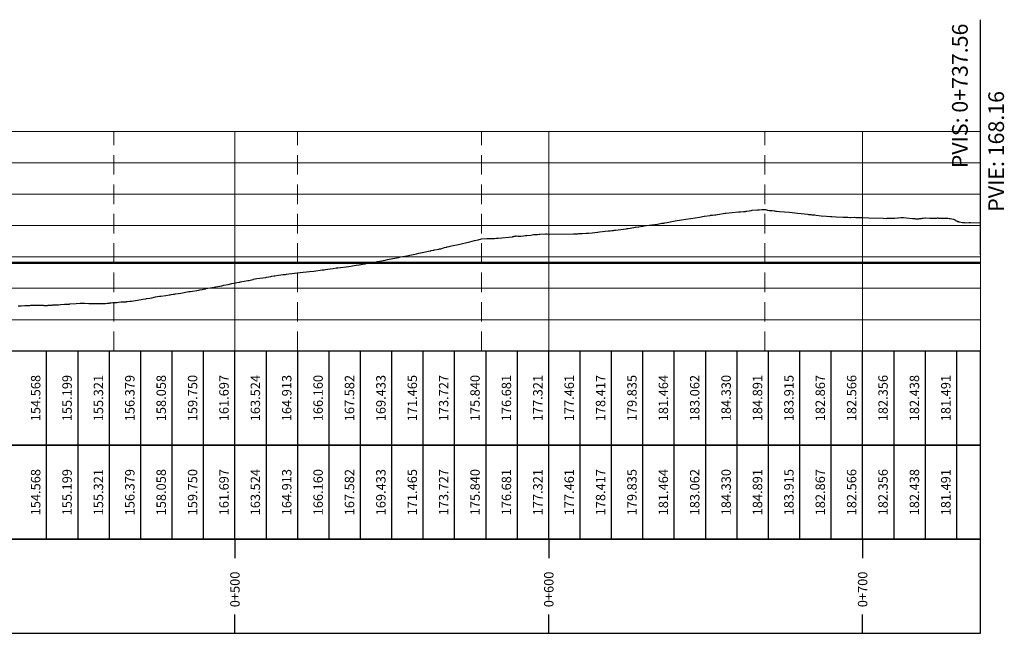
# Model space of a CAD drawing. Units: metres. Extents: x 780786 to 784134, y 8144343 to 8147231.
# Drawn here: x 781693 to 782007, y 8146499 to 8146695 of the extents above; entities that cross this region are included whole.
import ezdxf

# ---------------------------------------------------------------- set-up
doc = ezdxf.new("R2010")
doc.units = ezdxf.units.M
doc.header["$LTSCALE"] = 25
doc.linetypes.add('HIDDEN', pattern=[0.375, 0.25, -0.125])
for name, color, linetype in [('C-ROAD-PROF', 7, 'Continuous'), ('C-ROAD-PROF-BAND', 7, 'Continuous'), ('C-ROAD-PROF-CURVE-HZ', 7, 'Continuous')]:
    doc.layers.add(name, color=color, linetype=linetype)
doc.styles.get("Standard").update_dxf_attribs({"font": 'simplex.shx'})

msp = doc.modelspace()

# ---------------------------------------------------------------- linework, layer by layer
at = {"color": 3, "linetype": 'Continuous', "lineweight": -3}
msp.add_line((781998.9169, 8146620.0801), (781998.9169, 8146695.0801), dxfattribs=at)
at = {"layer": 'C-ROAD-PROF', "color": 9, "linetype": 'Continuous', "lineweight": 5}
for p, q in [((781261.3615, 8146659.4211), (781998.9169, 8146659.4211)), ((781761.3615, 8146589.4211), (781761.3615, 8146659.4211)), ((781861.3615, 8146589.4211), (781861.3615, 8146659.4211)), ((781961.3615, 8146589.4211), (781961.3615, 8146659.4211)), ((781998.9169, 8146589.4211), (781998.9169, 8146659.4211)), ((781261.3615, 8146649.4211), (781998.9169, 8146649.4211)), ((781261.3615, 8146639.4211), (781998.9169, 8146639.4211)), ((781261.3615, 8146629.4211), (781998.9169, 8146629.4211)), ((781261.3615, 8146619.4211), (781998.9169, 8146619.4211)), ((781261.3615, 8146609.4211), (781998.9169, 8146609.4211)), ((781261.3615, 8146599.4211), (781998.9169, 8146599.4211)), ((781261.3615, 8146589.4211), (781998.9169, 8146589.4211))]:
    msp.add_line(p, q, dxfattribs=at)
at = {"layer": 'C-ROAD-PROF', "color": 2, "linetype": 'Continuous', "lineweight": 20}
msp.add_line((781261.3615, 8146659.4211), (781998.9169, 8146659.4211), dxfattribs=at)
at = {"layer": 'C-ROAD-PROF', "color": 7, "linetype": 'Continuous', "lineweight": 20}
msp.add_line((781998.9169, 8146589.4211), (781998.9169, 8146659.4211), dxfattribs=at)
at = {"layer": 'C-ROAD-PROF', "color": 15, "linetype": 'Continuous', "lineweight": 30, "ltscale": 2}
for p, q in [((781925.93, 8146634.2886), (781926.1338, 8146634.3114)), ((781926.1338, 8146634.3114), (781926.2056, 8146634.3191)), ((781926.2056, 8146634.3191), (781927.8499, 8146634.4211)), ((781927.8499, 8146634.4211), (781928.3331, 8146634.448)), ((781928.3331, 8146634.448), (781928.4378, 8146634.4576)), ((781928.4378, 8146634.4576), (781929.1994, 8146634.5259)), ((781929.1994, 8146634.5259), (781929.7572, 8146634.5574)), ((781929.7572, 8146634.5574), (781929.8112, 8146634.5595)), ((781929.8112, 8146634.5595), (781929.9594, 8146634.5598)), ((781929.9594, 8146634.5598), (781930.0083, 8146634.5579)), ((781930.0083, 8146634.5579), (781930.1647, 8146634.5513)), ((781930.1647, 8146634.5513), (781930.3656, 8146634.5206)), ((781930.3656, 8146634.5206), (781930.4412, 8146634.5069)), ((781930.4412, 8146634.5069), (781930.6898, 8146634.4598)), ((781930.6898, 8146634.4598), (781930.8464, 8146634.4211)), ((781930.8464, 8146634.4211), (781931.0306, 8146634.3838)), ((781931.0306, 8146634.3838), (781931.6917, 8146634.2412)), ((781901.6105, 8146630.9211), (781903.6525, 8146631.2345)), ((781903.6525, 8146631.2345), (781905.0528, 8146631.4211)), ((781905.0528, 8146631.4211), (781906.6071, 8146631.6773)), ((781906.6071, 8146631.6773), (781908.0186, 8146631.9211)), ((781908.0186, 8146631.9211), (781909.3467, 8146632.1291)), ((781909.3467, 8146632.1291), (781910.8804, 8146632.406)), ((781910.8804, 8146632.406), (781910.9378, 8146632.4211)), ((781910.9378, 8146632.4211), (781912.732, 8146632.6845)), ((781912.732, 8146632.6845), (781912.7969, 8146632.6925)), ((781912.7969, 8146632.6925), (781912.8572, 8146632.6987)), ((781912.8572, 8146632.6987), (781913.5054, 8146632.7275)), ((781913.5054, 8146632.7275), (781914.307, 8146632.8336)), ((781914.307, 8146632.8336), (781914.5895, 8146632.8383)), ((781914.5895, 8146632.8383), (781914.6049, 8146632.8396)), ((781914.6049, 8146632.8396), (781915.1562, 8146632.9211)), ((781915.1562, 8146632.9211), (781917.6016, 8146633.4026)), ((781917.6016, 8146633.4026), (781917.696, 8146633.4211)), ((781917.696, 8146633.4211), (781917.7192, 8146633.4252)), ((781917.7192, 8146633.4252), (781917.7295, 8146633.4268)), ((781917.7295, 8146633.4268), (781917.7348, 8146633.4275)), ((781917.7348, 8146633.4275), (781917.8082, 8146633.4325)), ((781917.8082, 8146633.4325), (781921.8327, 8146633.7938)), ((781921.8327, 8146633.7938), (781922.4513, 8146633.8597)), ((781922.4513, 8146633.8597), (781923.3955, 8146633.9211)), ((781923.3955, 8146633.9211), (781924.0782, 8146633.9701)), ((781924.0782, 8146633.9701), (781924.2432, 8146633.9913)), ((781924.2432, 8146633.9913), (781924.5127, 8146634.0366)), ((781924.5127, 8146634.0366), (781925.2525, 8146634.1677)), ((781925.2525, 8146634.1677), (781925.737, 8146634.2611)), ((781925.737, 8146634.2611), (781925.93, 8146634.2886)), ((781931.6917, 8146634.2412), (781931.91, 8146634.213)), ((781931.91, 8146634.213), (781932.0989, 8146634.1981)), ((781932.0989, 8146634.1981), (781932.5532, 8146634.1949)), ((781932.5532, 8146634.1949), (781933.1864, 8146634.1015)), ((781933.1864, 8146634.1015), (781933.2488, 8146634.0971)), ((781933.2488, 8146634.0971), (781933.632, 8146634.0435)), ((781933.632, 8146634.0435), (781933.705, 8146634.0383)), ((781933.705, 8146634.0383), (781933.8427, 8146634.0326)), ((781933.8427, 8146634.0326), (781933.9015, 8146634.0284)), ((781933.9015, 8146634.0284), (781933.9467, 8146634.023)), ((781933.9467, 8146634.023), (781934.8736, 8146633.9211)), ((781934.8736, 8146633.9211), (781938.0825, 8146633.6623)), ((781938.0825, 8146633.6623), (781940.5697, 8146633.4211)), ((781940.5697, 8146633.4211), (781941.751, 8146633.2939)), ((781941.751, 8146633.2939), (781942.8313, 8146633.13)), ((781942.8313, 8146633.13), (781943.8544, 8146633.0445)), ((781943.8544, 8146633.0445), (781944.0922, 8146633.0071)), ((781944.0922, 8146633.0071), (781944.908, 8146632.9211)), ((781944.908, 8146632.9211), (781945.1705, 8146632.8847)), ((781945.1705, 8146632.8847), (781945.4103, 8146632.8675)), ((781945.4103, 8146632.8675), (781946.1644, 8146632.8169)), ((781946.1644, 8146632.8169), (781946.5398, 8146632.7825)), ((781946.5398, 8146632.7825), (781948.1539, 8146632.5758)), ((781948.1539, 8146632.5758), (781949.8962, 8146632.4211)), ((781949.8962, 8146632.4211), (781951.1249, 8146632.3053)), ((781951.1249, 8146632.3053), (781951.2735, 8146632.2931)), ((781951.2735, 8146632.2931), (781951.5606, 8146632.2763)), ((781951.5606, 8146632.2763), (781952.982, 8146632.255)), ((781952.982, 8146632.255), (781955.1356, 8146632.1587)), ((781955.1356, 8146632.1587), (781956.1066, 8146632.1083)), ((781956.1066, 8146632.1083), (781956.1799, 8146632.1025)), ((781956.1799, 8146632.1025), (781956.6103, 8146632.0916)), ((781956.6103, 8146632.0916), (781957.2836, 8146631.999)), ((781957.2836, 8146631.999), (781957.4076, 8146631.9926)), ((781957.4076, 8146631.9926), (781957.5125, 8146631.9856)), ((781957.5125, 8146631.9856), (781958.6776, 8146632.0587)), ((781958.6776, 8146632.0587), (781958.7786, 8146632.0609)), ((781958.7786, 8146632.0609), (781959.2305, 8146632.0393)), ((781959.2305, 8146632.0393), (781961.0721, 8146631.996)), ((781961.0721, 8146631.996), (781963.3753, 8146631.9211)), ((781963.3753, 8146631.9211), (781967.9113, 8146631.7775)), ((781967.9113, 8146631.7775), (781968.8118, 8146631.7338)), ((781968.8118, 8146631.7338), (781968.8712, 8146631.7341)), ((781968.8712, 8146631.7341), (781969.1434, 8146631.7521)), ((781969.1434, 8146631.7521), (781970.7711, 8146631.7728)), ((781970.7711, 8146631.7728), (781971.184, 8146631.7654)), ((781971.184, 8146631.7654), (781971.6165, 8146631.7949)), ((781971.6165, 8146631.7949), (781971.6535, 8146631.7954)), ((781971.6535, 8146631.7954), (781972.6265, 8146631.9211)), ((781972.6265, 8146631.9211), (781972.6461, 8146631.923)), ((781972.6461, 8146631.923), (781972.6479, 8146631.923)), ((781972.6479, 8146631.923), (781972.6482, 8146631.923)), ((781972.6482, 8146631.923), (781972.6509, 8146631.9232)), ((781972.6509, 8146631.9232), (781973.5059, 8146631.9739)), ((781973.5059, 8146631.9739), (781973.7161, 8146631.9744)), ((781973.7161, 8146631.9744), (781973.7431, 8146631.9756)), ((781973.7431, 8146631.9756), (781973.9469, 8146631.996)), ((781973.9469, 8146631.996), (781974.1351, 8146632.0096)), ((781974.1351, 8146632.0096), (781974.2858, 8146632.0107)), ((781974.2858, 8146632.0107), (781974.302, 8146632.0113)), ((781974.302, 8146632.0113), (781974.3755, 8146632.0122)), ((781974.3755, 8146632.0122), (781974.3883, 8146632.0113)), ((781974.3883, 8146632.0113), (781975.2862, 8146631.9211)), ((781975.2862, 8146631.9211), (781977.2869, 8146631.6726)), ((781977.2869, 8146631.6726), (781977.3045, 8146631.6703)), ((781977.3045, 8146631.6703), (781978.0205, 8146631.646)), ((781978.0205, 8146631.646), (781978.2206, 8146631.6277)), ((781978.2206, 8146631.6277), (781978.5701, 8146631.5843)), ((781978.5701, 8146631.5843), (781978.646, 8146631.5799)), ((781978.646, 8146631.5799), (781978.6744, 8146631.5804)), ((781978.6744, 8146631.5804), (781978.7032, 8146631.5816)), ((781978.7032, 8146631.5816), (781978.9648, 8146631.5823)), ((781978.9648, 8146631.5823), (781979.123, 8146631.5967)), ((781979.123, 8146631.5967), (781979.2864, 8146631.6185)), ((781979.2864, 8146631.6185), (781979.5185, 8146631.6707)), ((781979.5185, 8146631.6707), (781980.0691, 8146631.65)), ((781980.0691, 8146631.65), (781980.3664, 8146631.781)), ((781980.3664, 8146631.781), (781980.4889, 8146631.8097)), ((781980.4889, 8146631.8097), (781980.7, 8146631.8243)), ((781980.7, 8146631.8243), (781981.2254, 8146631.8601)), ((781981.2254, 8146631.8601), (781981.2597, 8146631.8509)), ((781981.2597, 8146631.8509), (781981.3256, 8146631.8463)), ((781981.3256, 8146631.8463), (781981.3346, 8146631.8478)), ((781981.3346, 8146631.8478), (781981.3937, 8146631.872)), ((781981.3937, 8146631.872), (781982.8074, 8146631.7509)), ((781982.8074, 8146631.7509), (781982.893, 8146631.7672)), ((781982.893, 8146631.7672), (781982.9926, 8146631.7888)), ((781982.9926, 8146631.7888), (781983.0389, 8146631.8)), ((781983.0389, 8146631.8), (781983.0786, 8146631.8079)), ((781983.0786, 8146631.8079), (781983.212, 8146631.788)), ((781983.212, 8146631.788), (781983.6813, 8146631.8224)), ((781983.6813, 8146631.8224), (781984.2215, 8146631.7992)), ((781984.2215, 8146631.7992), (781984.7525, 8146631.8156)), ((781984.7525, 8146631.8156), (781984.8699, 8146631.8303)), ((781984.8699, 8146631.8303), (781985.0196, 8146631.8416)), ((781985.0196, 8146631.8416), (781985.1905, 8146631.8498)), ((781985.1905, 8146631.8498), (781985.3443, 8146631.8512)), ((781985.3443, 8146631.8512), (781985.3532, 8146631.8519)), ((781985.3532, 8146631.8519), (781985.5327, 8146631.8437)), ((781985.5327, 8146631.8437), (781985.6778, 8146631.8343)), ((781985.6778, 8146631.8343), (781986.1537, 8146631.7811)), ((781986.1537, 8146631.7811), (781986.2107, 8146631.7795)), ((781986.2107, 8146631.7795), (781986.2315, 8146631.7806)), ((781986.2315, 8146631.7806), (781986.7616, 8146631.7781)), ((781986.7616, 8146631.7781), (781986.7838, 8146631.7797)), ((781986.7838, 8146631.7797), (781987.0622, 8146631.788)), ((781987.0622, 8146631.788), (781987.1745, 8146631.7892)), ((781987.1745, 8146631.7892), (781987.4169, 8146631.8117)), ((781987.4169, 8146631.8117), (781987.6088, 8146631.8166)), ((781987.6088, 8146631.8166), (781987.6293, 8146631.8147)), ((781987.6293, 8146631.8147), (781987.6506, 8146631.8127)), ((781987.6506, 8146631.8127), (781987.817, 8146631.7896)), ((781987.817, 8146631.7896), (781987.9646, 8146631.7825)), ((781987.9646, 8146631.7825), (781988.5033, 8146631.742)), ((781988.5033, 8146631.742), (781988.9002, 8146631.6861)), ((781988.9002, 8146631.6861), (781989.0326, 8146631.6634)), ((781989.0326, 8146631.6634), (781989.223, 8146631.6429)), ((781989.223, 8146631.6429), (781990.3077, 8146631.4211)), ((781990.3077, 8146631.4211), (781990.9297, 8146631.1287)), ((781882.6403, 8146627.9872), (781886.0163, 8146628.4211)), ((781886.0163, 8146628.4211), (781886.2957, 8146628.4539)), ((781886.2957, 8146628.4539), (781886.6109, 8146628.4961)), ((781886.6109, 8146628.4961), (781888.493, 8146628.8389)), ((781888.493, 8146628.8389), (781888.8848, 8146628.9072)), ((781888.8848, 8146628.9072), (781888.9693, 8146628.9211)), ((781888.9693, 8146628.9211), (781890.0656, 8146629.0538)), ((781890.0656, 8146629.0538), (781892.4241, 8146629.4211)), ((781892.4241, 8146629.4211), (781893.3722, 8146629.5816)), ((781893.3722, 8146629.5816), (781896.0438, 8146629.9211)), ((781896.0438, 8146629.9211), (781897.433, 8146630.1575)), ((781897.433, 8146630.1575), (781898.0053, 8146630.2209)), ((781898.0053, 8146630.2209), (781898.2992, 8146630.2805)), ((781898.2992, 8146630.2805), (781899.1194, 8146630.4211)), ((781899.1194, 8146630.4211), (781900.5185, 8146630.7623)), ((781900.5185, 8146630.7623), (781901.6105, 8146630.9211)), ((781990.9297, 8146631.1287), (781990.997, 8146631.1011)), ((781990.997, 8146631.1011), (781991.3443, 8146630.9211)), ((781991.3443, 8146630.9211), (781991.7234, 8146630.7292)), ((781991.7234, 8146630.7292), (781991.8936, 8146630.6935)), ((781991.8936, 8146630.6935), (781992.024, 8146630.655)), ((781992.024, 8146630.655), (781992.2571, 8146630.5734)), ((781992.2571, 8146630.5734), (781993.2086, 8146630.4578)), ((781993.2086, 8146630.4578), (781993.3229, 8146630.4417)), ((781993.3229, 8146630.4417), (781993.4606, 8146630.4211)), ((781993.4606, 8146630.4211), (781993.4747, 8146630.419)), ((781993.4747, 8146630.419), (781993.6897, 8146630.3833)), ((781993.6897, 8146630.3833), (781993.9813, 8146630.3438)), ((781993.9813, 8146630.3438), (781995.1929, 8146630.4091)), ((781995.1929, 8146630.4091), (781995.6353, 8146630.4211)), ((781995.6353, 8146630.4211), (781995.6636, 8146630.422)), ((781995.6636, 8146630.422), (781995.6651, 8146630.4218)), ((781995.6651, 8146630.4218), (781995.6653, 8146630.4218)), ((781995.6653, 8146630.4218), (781995.6669, 8146630.4219)), ((781995.6669, 8146630.4219), (781995.6938, 8146630.4211)), ((781995.6938, 8146630.4211), (781998.9169, 8146630.3295)), ((781837.7022, 8146624.6455), (781838.8426, 8146624.9211)), ((781838.8426, 8146624.9211), (781839.8872, 8146625.1908)), ((781839.8872, 8146625.1908), (781841.6274, 8146625.2735)), ((781841.6274, 8146625.2735), (781842.0307, 8146625.2773)), ((781842.0307, 8146625.2773), (781843.8931, 8146625.324)), ((781843.8931, 8146625.324), (781843.9964, 8146625.3273)), ((781843.9964, 8146625.3273), (781844.0473, 8146625.3299)), ((781844.0473, 8146625.3299), (781844.7342, 8146625.3773)), ((781844.7342, 8146625.3773), (781845.2744, 8146625.4211)), ((781845.2744, 8146625.4211), (781849.8274, 8146625.8849)), ((781849.8274, 8146625.8849), (781849.8863, 8146625.9211)), ((781849.8863, 8146625.9211), (781850.1271, 8146625.978)), ((781850.1271, 8146625.978), (781850.3449, 8146626.0247)), ((781850.3449, 8146626.0247), (781850.5778, 8146626.0682)), ((781850.5778, 8146626.0682), (781850.7674, 8146626.0984)), ((781850.7674, 8146626.0984), (781850.9233, 8146626.1104)), ((781850.9233, 8146626.1104), (781851.0776, 8146626.1119)), ((781851.0776, 8146626.1119), (781851.5631, 8146626.0955)), ((781851.5631, 8146626.0955), (781851.5961, 8146626.097)), ((781851.5961, 8146626.097), (781851.6937, 8146626.0963)), ((781851.6937, 8146626.0963), (781851.9935, 8146626.0662)), ((781851.9935, 8146626.0662), (781852.2345, 8146626.09)), ((781852.2345, 8146626.09), (781852.3473, 8146626.085)), ((781852.3473, 8146626.085), (781852.4459, 8146626.0877)), ((781852.4459, 8146626.0877), (781853.3292, 8146626.1921)), ((781853.3292, 8146626.1921), (781853.8155, 8146626.2218)), ((781853.8155, 8146626.2218), (781853.9993, 8146626.2378)), ((781853.9993, 8146626.2378), (781854.3186, 8146626.2648)), ((781854.3186, 8146626.2648), (781855.6032, 8146626.4211)), ((781855.6032, 8146626.4211), (781856.5404, 8146626.5421)), ((781856.5404, 8146626.5421), (781856.7921, 8146626.5432)), ((781856.7921, 8146626.5432), (781856.8702, 8146626.5453)), ((781856.8702, 8146626.5453), (781857.4776, 8146626.591)), ((781857.4776, 8146626.591), (781857.5305, 8146626.5935)), ((781857.5305, 8146626.5935), (781857.7132, 8146626.6039)), ((781857.7132, 8146626.6039), (781858.3356, 8146626.6589)), ((781858.3356, 8146626.6589), (781858.4321, 8146626.666)), ((781858.4321, 8146626.666), (781858.529, 8146626.6713)), ((781858.529, 8146626.6713), (781860.3006, 8146626.7455)), ((781860.3006, 8146626.7455), (781860.3942, 8146626.7509)), ((781860.3942, 8146626.7509), (781860.7431, 8146626.7536)), ((781860.7431, 8146626.7536), (781861.6538, 8146626.7372)), ((781861.6538, 8146626.7372), (781869.2737, 8146626.8201)), ((781869.2737, 8146626.8201), (781870.0329, 8146626.8244)), ((781870.0329, 8146626.8244), (781870.5762, 8146626.8435)), ((781870.5762, 8146626.8435), (781870.963, 8146626.857)), ((781870.963, 8146626.857), (781871.9798, 8146626.9211)), ((781871.9798, 8146626.9211), (781872.0132, 8146626.9229)), ((781872.0132, 8146626.9229), (781872.0136, 8146626.923)), ((781872.0136, 8146626.923), (781873.2257, 8146626.9644)), ((781873.2257, 8146626.9644), (781873.4234, 8146626.9898)), ((781873.4234, 8146626.9898), (781874.0241, 8146627.0371)), ((781874.0241, 8146627.0371), (781875.1807, 8146627.1454)), ((781875.1807, 8146627.1454), (781876.8307, 8146627.3209)), ((781876.8307, 8146627.3209), (781876.9892, 8146627.3379)), ((781876.9892, 8146627.3379), (781877.5666, 8146627.4211)), ((781877.5666, 8146627.4211), (781880.2735, 8146627.7523)), ((781880.2735, 8146627.7523), (781880.9642, 8146627.8018)), ((781880.9642, 8146627.8018), (781881.4082, 8146627.8418)), ((781881.4082, 8146627.8418), (781881.9653, 8146627.8932)), ((781881.9653, 8146627.8932), (781882.1823, 8146627.9211)), ((781882.1823, 8146627.9211), (781882.6403, 8146627.9872)), ((781824.9956, 8146621.679), (781826.3535, 8146621.9211)), ((781826.3535, 8146621.9211), (781826.5461, 8146621.9633)), ((781826.5461, 8146621.9633), (781826.9481, 8146622.0565)), ((781826.9481, 8146622.0565), (781828.1053, 8146622.4211)), ((781828.1053, 8146622.4211), (781828.7031, 8146622.568)), ((781828.7031, 8146622.568), (781828.8209, 8146622.5946)), ((781828.8209, 8146622.5946), (781829.0191, 8146622.6363)), ((781829.0191, 8146622.6363), (781829.5665, 8146622.7369)), ((781829.5665, 8146622.7369), (781829.9061, 8146622.8161)), ((781829.9061, 8146622.8161), (781829.9433, 8146622.8231)), ((781829.9433, 8146622.8231), (781830.3613, 8146622.9211)), ((781830.3613, 8146622.9211), (781830.8514, 8146623.0315)), ((781830.8514, 8146623.0315), (781832.5549, 8146623.4211)), ((781832.5549, 8146623.4211), (781833.8163, 8146623.7203)), ((781833.8163, 8146623.7203), (781834.7909, 8146623.9211)), ((781834.7909, 8146623.9211), (781836.2051, 8146624.2302)), ((781836.2051, 8146624.2302), (781836.9365, 8146624.4211)), ((781836.9365, 8146624.4211), (781837.7022, 8146624.6455)), ((781809.9478, 8146618.5643), (781811.6883, 8146618.9211)), ((781811.6883, 8146618.9211), (781813.4209, 8146619.2954)), ((781813.4209, 8146619.2954), (781814.0715, 8146619.4211)), ((781814.0715, 8146619.4211), (781816.1205, 8146619.8155)), ((781816.1205, 8146619.8155), (781816.6754, 8146619.9211)), ((781816.6754, 8146619.9211), (781817.055, 8146620.0102)), ((781817.055, 8146620.0102), (781819.2041, 8146620.4211)), ((781819.2041, 8146620.4211), (781819.9993, 8146620.5899)), ((781819.9993, 8146620.5899), (781821.5242, 8146620.9211)), ((781821.5242, 8146620.9211), (781823.5985, 8146621.3846)), ((781823.5985, 8146621.3846), (781823.7729, 8146621.4211)), ((781823.7729, 8146621.4211), (781823.925, 8146621.4562)), ((781823.925, 8146621.4562), (781824.7059, 8146621.6228)), ((781824.7059, 8146621.6228), (781824.8321, 8146621.6478)), ((781824.8321, 8146621.6478), (781824.9956, 8146621.679)), ((781790.2409, 8146615.4211), (781791.6966, 8146615.6294)), ((781791.6966, 8146615.6294), (781792.6877, 8146615.7701)), ((781792.6877, 8146615.7701), (781793.6476, 8146615.9049)), ((781793.6476, 8146615.9049), (781793.7923, 8146615.9211)), ((781793.7923, 8146615.9211), (781794.0973, 8146615.9623)), ((781794.0973, 8146615.9623), (781797.6481, 8146616.4211)), ((781797.6481, 8146616.4211), (781800.0115, 8146616.7865)), ((781800.0115, 8146616.7865), (781800.8859, 8146616.9211)), ((781800.8859, 8146616.9211), (781802.52, 8146617.2037)), ((781802.52, 8146617.2037), (781802.8607, 8146617.258)), ((781802.8607, 8146617.258), (781803.0608, 8146617.2855)), ((781803.0608, 8146617.2855), (781803.138, 8146617.2976)), ((781803.138, 8146617.2976), (781803.7936, 8146617.4211)), ((781803.7936, 8146617.4211), (781805.4478, 8146617.7334)), ((781805.4478, 8146617.7334), (781806.4794, 8146617.9211)), ((781806.4794, 8146617.9211), (781806.8045, 8146617.9828)), ((781806.8045, 8146617.9828), (781809.1716, 8146618.4211)), ((781809.1716, 8146618.4211), (781809.9478, 8146618.5643)), ((781767.2789, 8146612.3049), (781767.7587, 8146612.4211)), ((781767.7587, 8146612.4211), (781768.3728, 8146612.5321)), ((781768.3728, 8146612.5321), (781771.2245, 8146612.9211)), ((781771.2245, 8146612.9211), (781771.4581, 8146612.9627)), ((781771.4581, 8146612.9627), (781772.1849, 8146613.0944)), ((781772.1849, 8146613.0944), (781772.7736, 8146613.2118)), ((781772.7736, 8146613.2118), (781773.1379, 8146613.2813)), ((781773.1379, 8146613.2813), (781773.8449, 8146613.4211)), ((781773.8449, 8146613.4211), (781773.848, 8146613.4212)), ((781773.848, 8146613.4212), (781774.028, 8146613.4444)), ((781774.028, 8146613.4444), (781775.2244, 8146613.593)), ((781775.2244, 8146613.593), (781776.7115, 8146613.7859)), ((781776.7115, 8146613.7859), (781777.4909, 8146613.8832)), ((781777.4909, 8146613.8832), (781777.7751, 8146613.9211)), ((781777.7751, 8146613.9211), (781778.5584, 8146614.0027)), ((781778.5584, 8146614.0027), (781781.2492, 8146614.3209)), ((781781.2492, 8146614.3209), (781782.1, 8146614.4211)), ((781782.1, 8146614.4211), (781785.0797, 8146614.7659)), ((781785.0797, 8146614.7659), (781786.5346, 8146614.9211)), ((781786.5346, 8146614.9211), (781789.1574, 8146615.2774)), ((781789.1574, 8146615.2774), (781789.8157, 8146615.3657)), ((781789.8157, 8146615.3657), (781790.2409, 8146615.4211)), ((781750.9807, 8146609.0945), (781751.7501, 8146609.2488)), ((781751.7501, 8146609.2488), (781752.0294, 8146609.3025)), ((781752.0294, 8146609.3025), (781752.1405, 8146609.3221)), ((781752.1405, 8146609.3221), (781752.7311, 8146609.4211)), ((781752.7311, 8146609.4211), (781754.2462, 8146609.7341)), ((781754.2462, 8146609.7341), (781755.1506, 8146609.9211)), ((781755.1506, 8146609.9211), (781755.1631, 8146609.922)), ((781755.1631, 8146609.922), (781755.1714, 8146609.9221)), ((781755.1714, 8146609.9221), (781755.1806, 8146609.9221)), ((781755.1806, 8146609.9221), (781755.2004, 8146609.9211)), ((781755.2004, 8146609.9211), (781755.2851, 8146609.9211)), ((781755.2851, 8146609.9211), (781757.1717, 8146610.2636)), ((781757.1717, 8146610.2636), (781757.8179, 8146610.4211)), ((781757.8179, 8146610.4211), (781759.1893, 8146610.6894)), ((781759.1893, 8146610.6894), (781760.3787, 8146610.9211)), ((781760.3787, 8146610.9211), (781762.6626, 8146611.3779)), ((781762.6626, 8146611.3779), (781762.7644, 8146611.3978)), ((781762.7644, 8146611.3978), (781762.8022, 8146611.4051)), ((781762.8022, 8146611.4051), (781762.8346, 8146611.4108)), ((781762.8346, 8146611.4108), (781762.8839, 8146611.4211)), ((781762.8839, 8146611.4211), (781763.1477, 8146611.468)), ((781763.1477, 8146611.468), (781765.4118, 8146611.8659)), ((781765.4118, 8146611.8659), (781765.727, 8146611.9211)), ((781765.727, 8146611.9211), (781765.738, 8146611.9219)), ((781765.738, 8146611.9219), (781765.7697, 8146611.9243)), ((781765.7697, 8146611.9243), (781766.6235, 8146612.1483)), ((781766.6235, 8146612.1483), (781767.1103, 8146612.2657)), ((781767.1103, 8146612.2657), (781767.2789, 8146612.3049)), ((781732.0165, 8146605.9211), (781733.0154, 8146606.1102)), ((781733.0154, 8146606.1102), (781733.1617, 8146606.1293)), ((781733.1617, 8146606.1293), (781734.2761, 8146606.3167)), ((781734.2761, 8146606.3167), (781734.7894, 8146606.4088)), ((781734.7894, 8146606.4088), (781734.9105, 8146606.4211)), ((781734.9105, 8146606.4211), (781736.0877, 8146606.6745)), ((781736.0877, 8146606.6745), (781737.3434, 8146606.9032)), ((781737.3434, 8146606.9032), (781737.4602, 8146606.9045)), ((781737.4602, 8146606.9045), (781737.4961, 8146606.9048)), ((781737.4961, 8146606.9048), (781737.612, 8146606.9129)), ((781737.612, 8146606.9129), (781737.6851, 8146606.9155)), ((781737.6851, 8146606.9155), (781737.7152, 8146606.9176)), ((781737.7152, 8146606.9176), (781737.7505, 8146606.9208)), ((781737.7505, 8146606.9208), (781737.7582, 8146606.9211)), ((781737.7582, 8146606.9211), (781739.3279, 8146607.1686)), ((781739.3279, 8146607.1686), (781740.4959, 8146607.346)), ((781740.4959, 8146607.346), (781740.7085, 8146607.3751)), ((781740.7085, 8146607.3751), (781740.9899, 8146607.4211)), ((781740.9899, 8146607.4211), (781741.7025, 8146607.532)), ((781741.7025, 8146607.532), (781742.0939, 8146607.5916)), ((781742.0939, 8146607.5916), (781742.3969, 8146607.6366)), ((781742.3969, 8146607.6366), (781744.1181, 8146607.9211)), ((781744.1181, 8146607.9211), (781746.6461, 8146608.3985)), ((781746.6461, 8146608.3985), (781746.8139, 8146608.4211)), ((781746.8139, 8146608.4211), (781746.8154, 8146608.4211)), ((781746.8154, 8146608.4211), (781746.8257, 8146608.4211)), ((781746.8257, 8146608.4211), (781747.0234, 8146608.4211)), ((781747.0234, 8146608.4211), (781747.2085, 8146608.4211)), ((781747.2085, 8146608.4211), (781749.8548, 8146608.8749)), ((781749.8548, 8146608.8749), (781750.1458, 8146608.9211)), ((781750.1458, 8146608.9211), (781750.9807, 8146609.0945)), ((781692.2684, 8146603.8209), (781693.2705, 8146603.8736)), ((781693.2705, 8146603.8736), (781694.4145, 8146603.9211)), ((781694.4145, 8146603.9211), (781695.7952, 8146603.9886)), ((781695.7952, 8146603.9886), (781695.9801, 8146603.9948)), ((781695.9801, 8146603.9948), (781696.3275, 8146604.0028)), ((781696.3275, 8146604.0028), (781696.9284, 8146604.0112)), ((781696.9284, 8146604.0112), (781698.0149, 8146604.0142)), ((781698.0149, 8146604.0142), (781698.0364, 8146604.0142)), ((781698.0364, 8146604.0142), (781698.2019, 8146604.0147)), ((781698.2019, 8146604.0147), (781698.3758, 8146604.019)), ((781698.3758, 8146604.019), (781698.6583, 8146604.0238)), ((781698.6583, 8146604.0238), (781699.3188, 8146604.0232)), ((781699.3188, 8146604.0232), (781700.0038, 8146604.0091)), ((781700.0038, 8146604.0091), (781700.2166, 8146603.9983)), ((781700.2166, 8146603.9983), (781700.3796, 8146604.0056)), ((781700.3796, 8146604.0056), (781700.5857, 8146603.9974)), ((781700.5857, 8146603.9974), (781700.773, 8146603.992)), ((781700.773, 8146603.992), (781700.8237, 8146603.9935)), ((781700.8237, 8146603.9935), (781701.0155, 8146603.9902)), ((781701.0155, 8146603.9902), (781701.0618, 8146603.9904)), ((781701.0618, 8146603.9904), (781701.3405, 8146603.9887)), ((781701.3405, 8146603.9887), (781701.4199, 8146603.9883)), ((781701.4199, 8146603.9883), (781701.4999, 8146603.9893)), ((781701.4999, 8146603.9893), (781701.5929, 8146603.9927)), ((781701.5929, 8146603.9927), (781701.8628, 8146604.0073)), ((781701.8628, 8146604.0073), (781701.9285, 8146604.0129)), ((781701.9285, 8146604.0129), (781701.9764, 8146604.0164)), ((781701.9764, 8146604.0164), (781702.4322, 8146604.059)), ((781702.4322, 8146604.059), (781702.615, 8146604.0726)), ((781702.615, 8146604.0726), (781702.9848, 8146604.0963)), ((781702.9848, 8146604.0963), (781703.1166, 8146604.1025)), ((781703.1166, 8146604.1025), (781703.3356, 8146604.1104)), ((781703.3356, 8146604.1104), (781703.7309, 8146604.1197)), ((781703.7309, 8146604.1197), (781704.2009, 8146604.1476)), ((781704.2009, 8146604.1476), (781704.299, 8146604.1514)), ((781704.299, 8146604.1514), (781704.4434, 8146604.1554)), ((781704.4434, 8146604.1554), (781704.7489, 8146604.1672)), ((781704.7489, 8146604.1672), (781705.0941, 8146604.1859)), ((781705.0941, 8146604.1859), (781705.795, 8146604.2258)), ((781705.795, 8146604.2258), (781706.9958, 8146604.3444)), ((781706.9958, 8146604.3444), (781707.2714, 8146604.3837)), ((781707.2714, 8146604.3837), (781707.5431, 8146604.3874)), ((781707.5431, 8146604.3874), (781707.7466, 8146604.396)), ((781707.7466, 8146604.396), (781707.8178, 8146604.3957)), ((781707.8178, 8146604.3957), (781708.4229, 8146604.4194)), ((781708.4229, 8146604.4194), (781708.4314, 8146604.4196)), ((781708.4314, 8146604.4196), (781708.441, 8146604.4198)), ((781708.441, 8146604.4198), (781708.4584, 8146604.4202)), ((781708.4584, 8146604.4202), (781708.4866, 8146604.4211)), ((781708.4866, 8146604.4211), (781708.6171, 8146604.4227)), ((781708.6171, 8146604.4227), (781708.622, 8146604.4227)), ((781708.622, 8146604.4227), (781708.6276, 8146604.4229)), ((781708.6276, 8146604.4229), (781708.7751, 8146604.4251)), ((781708.7751, 8146604.4251), (781710.7932, 8146604.5874)), ((781710.7932, 8146604.5874), (781712.0379, 8146604.6593)), ((781712.0379, 8146604.6593), (781712.1297, 8146604.6596)), ((781712.1297, 8146604.6596), (781712.1974, 8146604.6602)), ((781712.1974, 8146604.6602), (781712.383, 8146604.663)), ((781712.383, 8146604.663), (781713.4365, 8146604.6419)), ((781713.4365, 8146604.6419), (781714.7845, 8146604.5909)), ((781714.7845, 8146604.5909), (781714.9009, 8146604.5832)), ((781714.9009, 8146604.5832), (781715.0232, 8146604.5762)), ((781715.0232, 8146604.5762), (781715.1426, 8146604.5705)), ((781715.1426, 8146604.5705), (781715.2063, 8146604.5678)), ((781715.2063, 8146604.5678), (781715.8684, 8146604.5549)), ((781715.8684, 8146604.5549), (781716.5033, 8146604.5617)), ((781716.5033, 8146604.5617), (781716.6255, 8146604.5571)), ((781716.6255, 8146604.5571), (781716.7639, 8146604.5548)), ((781716.7639, 8146604.5548), (781716.8092, 8146604.5556)), ((781716.8092, 8146604.5556), (781717.0342, 8146604.5543)), ((781717.0342, 8146604.5543), (781717.2225, 8146604.5578)), ((781717.2225, 8146604.5578), (781717.4247, 8146604.5641)), ((781717.4247, 8146604.5641), (781718.0886, 8146604.5672)), ((781718.0886, 8146604.5672), (781719.2959, 8146604.5654)), ((781719.2959, 8146604.5654), (781719.5298, 8146604.5679)), ((781719.5298, 8146604.5679), (781719.7787, 8146604.5747)), ((781719.7787, 8146604.5747), (781720.0967, 8146604.6041)), ((781720.0967, 8146604.6041), (781720.6021, 8146604.6654)), ((781720.6021, 8146604.6654), (781720.7291, 8146604.6881)), ((781720.7291, 8146604.6881), (781720.8583, 8146604.6917)), ((781720.8583, 8146604.6917), (781720.9444, 8146604.6952)), ((781720.9444, 8146604.6952), (781721.1014, 8146604.7154)), ((781721.1014, 8146604.7154), (781721.1459, 8146604.7185)), ((781721.1459, 8146604.7185), (781721.3493, 8146604.7401)), ((781721.3493, 8146604.7401), (781721.6081, 8146604.7754)), ((781721.6081, 8146604.7754), (781721.9342, 8146604.823)), ((781721.9342, 8146604.823), (781721.9595, 8146604.8253)), ((781721.9595, 8146604.8253), (781722.4565, 8146604.9101)), ((781722.4565, 8146604.9101), (781722.5141, 8146604.9208)), ((781722.5141, 8146604.9208), (781722.5173, 8146604.9211)), ((781722.5173, 8146604.9211), (781722.8171, 8146604.9277)), ((781722.8171, 8146604.9277), (781722.9123, 8146604.9282)), ((781722.9123, 8146604.9282), (781722.9328, 8146604.9287)), ((781722.9328, 8146604.9287), (781723.2536, 8146604.9314)), ((781723.2536, 8146604.9314), (781723.3136, 8146604.9323)), ((781723.3136, 8146604.9323), (781723.3543, 8146604.9331)), ((781723.3543, 8146604.9331), (781723.3814, 8146604.9338)), ((781723.3814, 8146604.9338), (781723.6723, 8146604.9372)), ((781723.6723, 8146604.9372), (781724.2674, 8146605.0038)), ((781724.2674, 8146605.0038), (781725.07, 8146605.0769)), ((781725.07, 8146605.0769), (781725.75, 8146605.0675)), ((781725.75, 8146605.0675), (781725.7762, 8146605.0699)), ((781725.7762, 8146605.0699), (781725.8395, 8146605.0755)), ((781725.8395, 8146605.0755), (781725.9078, 8146605.0817)), ((781725.9078, 8146605.0817), (781726.7271, 8146605.1679)), ((781726.7271, 8146605.1679), (781726.8546, 8146605.1757)), ((781726.8546, 8146605.1757), (781726.9839, 8146605.1852)), ((781726.9839, 8146605.1852), (781727.8581, 8146605.2877)), ((781727.8581, 8146605.2877), (781728.4395, 8146605.3406)), ((781728.4395, 8146605.3406), (781729.0731, 8146605.4211)), ((781729.0731, 8146605.4211), (781730.3126, 8146605.6059)), ((781730.3126, 8146605.6059), (781732.0165, 8146605.9211))]:
    msp.add_line(p, q, dxfattribs=at)
at = {"layer": 'C-ROAD-PROF', "color": 162, "linetype": 'Continuous', "lineweight": 50}
msp.add_line((781261.3615, 8146617.5801), (781998.9169, 8146617.5801), dxfattribs=at)
at = {"layer": 'C-ROAD-PROF-BAND', "color": 2, "linetype": 'Continuous', "lineweight": -3}
for p, q in [((781701.3615, 8146529.4211), (781701.3615, 8146589.4211)), ((781711.3615, 8146529.4211), (781711.3615, 8146589.4211)), ((781721.3615, 8146529.4211), (781721.3615, 8146589.4211)), ((781731.3615, 8146529.4211), (781731.3615, 8146589.4211)), ((781741.3615, 8146529.4211), (781741.3615, 8146589.4211)), ((781751.3615, 8146529.4211), (781751.3615, 8146589.4211)), ((781761.3615, 8146529.4211), (781761.3615, 8146589.4211)), ((781771.3615, 8146529.4211), (781771.3615, 8146589.4211)), ((781781.3615, 8146529.4211), (781781.3615, 8146589.4211)), ((781791.3615, 8146529.4211), (781791.3615, 8146589.4211)), ((781801.3615, 8146529.4211), (781801.3615, 8146589.4211)), ((781811.3615, 8146529.4211), (781811.3615, 8146589.4211)), ((781821.3615, 8146529.4211), (781821.3615, 8146589.4211)), ((781831.3615, 8146529.4211), (781831.3615, 8146589.4211)), ((781841.3615, 8146529.4211), (781841.3615, 8146589.4211)), ((781851.3615, 8146529.4211), (781851.3615, 8146589.4211)), ((781861.3615, 8146529.4211), (781861.3615, 8146589.4211)), ((781871.3615, 8146529.4211), (781871.3615, 8146589.4211)), ((781881.3615, 8146529.4211), (781881.3615, 8146589.4211)), ((781891.3615, 8146529.4211), (781891.3615, 8146589.4211)), ((781901.3615, 8146529.4211), (781901.3615, 8146589.4211)), ((781911.3615, 8146529.4211), (781911.3615, 8146589.4211)), ((781921.3615, 8146529.4211), (781921.3615, 8146589.4211)), ((781931.3615, 8146529.4211), (781931.3615, 8146589.4211)), ((781941.3615, 8146529.4211), (781941.3615, 8146589.4211)), ((781951.3615, 8146529.4211), (781951.3615, 8146589.4211)), ((781961.3615, 8146529.4211), (781961.3615, 8146589.4211)), ((781971.3615, 8146529.4211), (781971.3615, 8146589.4211)), ((781981.3615, 8146529.4211), (781981.3615, 8146589.4211)), ((781991.3615, 8146529.4211), (781991.3615, 8146589.4211)), ((781761.3615, 8146529.4211), (781761.3615, 8146523.4211)), ((781861.3615, 8146529.4211), (781861.3615, 8146523.4211)), ((781961.3615, 8146529.4211), (781961.3615, 8146523.4211)), ((781761.3615, 8146499.4211), (781761.3615, 8146505.4211)), ((781861.3615, 8146499.4211), (781861.3615, 8146505.4211)), ((781961.3615, 8146499.4211), (781961.3615, 8146505.4211))]:
    msp.add_line(p, q, dxfattribs=at)
at = {"layer": 'C-ROAD-PROF-BAND', "color": 8, "linetype": 'Continuous', "lineweight": -3}
for points in [[(781261.3615, 8146559.4211), (781998.9169, 8146559.4211), (781998.9169, 8146589.4211), (781261.3615, 8146589.4211)], [(781261.3615, 8146529.4211), (781998.9169, 8146529.4211), (781998.9169, 8146559.4211), (781261.3615, 8146559.4211)], [(781261.3615, 8146499.4211), (781998.9169, 8146499.4211), (781998.9169, 8146529.4211), (781261.3615, 8146529.4211)]]:
    msp.add_3dface(points, dxfattribs=at)
at = {"layer": 'C-ROAD-PROF-CURVE-HZ', "color": 4, "linetype": 'HIDDEN', "lineweight": 9}
for p, q in [((781722.8171, 8146589.4211), (781722.8171, 8146659.4211)), ((781781.2492, 8146589.4211), (781781.2492, 8146659.4211)), ((781839.8872, 8146589.4211), (781839.8872, 8146659.4211)), ((781930.1647, 8146589.4211), (781930.1647, 8146659.4211)), ((781998.9169, 8146589.4211), (781998.9169, 8146659.4211))]:
    msp.add_line(p, q, dxfattribs=at)

# ---------------------------------------------------------------- texts
at = {"color": 3, "linetype": 'Continuous', "lineweight": -3, "char_height": 5, "rotation": 89.999981}
for s, insert, attachment_point in [('PVIS: 0+737.56', (781996.4169, 8146693.8301), 9), ('PVIE: 168.16^J', (782001.4169, 8146633.8301), 1)]:
    msp.add_mtext(s, dxfattribs=dict(at, insert=insert, attachment_point=attachment_point))
at = {"layer": 'C-ROAD-PROF', "color": 7, "linetype": 'Continuous', "lineweight": 15, "char_height": 3, "attachment_point": 8, "rotation": 90}
for s, insert in [('{\\C256;154.568}', (781699.3615, 8146574.4211)), ('{\\C256;155.199}', (781709.3615, 8146574.4211)), ('{\\C256;155.321}', (781719.3615, 8146574.4211)), ('{\\C256;156.379}', (781729.3615, 8146574.4211)), ('{\\C256;158.058}', (781739.3615, 8146574.4211)), ('{\\C256;159.750}', (781749.3615, 8146574.4211)), ('{\\C256;161.697}', (781759.3615, 8146574.4211)), ('{\\C256;163.524}', (781769.3615, 8146574.4211)), ('{\\C256;164.913}', (781779.3615, 8146574.4211)), ('{\\C256;166.160}', (781789.3615, 8146574.4211)), ('{\\C256;167.582}', (781799.3615, 8146574.4211)), ('{\\C256;169.433}', (781809.3615, 8146574.4211)), ('{\\C256;171.465}', (781819.3615, 8146574.4211)), ('{\\C256;173.727}', (781829.3615, 8146574.4211)), ('{\\C256;175.840}', (781839.3615, 8146574.4211)), ('{\\C256;176.681}', (781849.3615, 8146574.4211)), ('{\\C256;177.321}', (781859.3615, 8146574.4211)), ('{\\C256;177.461}', (781869.3615, 8146574.4211)), ('{\\C256;178.417}', (781879.3615, 8146574.4211)), ('{\\C256;179.835}', (781889.3615, 8146574.4211)), ('{\\C256;181.464}', (781899.3615, 8146574.4211)), ('{\\C256;183.062}', (781909.3615, 8146574.4211)), ('{\\C256;184.330}', (781919.3615, 8146574.4211)), ('{\\C256;184.891}', (781929.3615, 8146574.4211)), ('{\\C256;183.915}', (781939.3615, 8146574.4211)), ('{\\C256;182.867}', (781949.3615, 8146574.4211)), ('{\\C256;182.566}', (781959.3615, 8146574.4211)), ('{\\C256;182.356}', (781969.3615, 8146574.4211)), ('{\\C256;182.438}', (781979.3615, 8146574.4211)), ('{\\C256;181.491}', (781989.3615, 8146574.4211)), ('{\\C256;154.568}', (781699.3615, 8146544.4211)), ('{\\C256;155.199}', (781709.3615, 8146544.4211)), ('{\\C256;155.321}', (781719.3615, 8146544.4211)), ('{\\C256;156.379}', (781729.3615, 8146544.4211)), ('{\\C256;158.058}', (781739.3615, 8146544.4211)), ('{\\C256;159.750}', (781749.3615, 8146544.4211)), ('{\\C256;161.697}', (781759.3615, 8146544.4211)), ('{\\C256;163.524}', (781769.3615, 8146544.4211)), ('{\\C256;164.913}', (781779.3615, 8146544.4211)), ('{\\C256;166.160}', (781789.3615, 8146544.4211)), ('{\\C256;167.582}', (781799.3615, 8146544.4211)), ('{\\C256;169.433}', (781809.3615, 8146544.4211)), ('{\\C256;171.465}', (781819.3615, 8146544.4211)), ('{\\C256;173.727}', (781829.3615, 8146544.4211)), ('{\\C256;175.840}', (781839.3615, 8146544.4211)), ('{\\C256;176.681}', (781849.3615, 8146544.4211)), ('{\\C256;177.321}', (781859.3615, 8146544.4211)), ('{\\C256;177.461}', (781869.3615, 8146544.4211)), ('{\\C256;178.417}', (781879.3615, 8146544.4211)), ('{\\C256;179.835}', (781889.3615, 8146544.4211)), ('{\\C256;181.464}', (781899.3615, 8146544.4211)), ('{\\C256;183.062}', (781909.3615, 8146544.4211)), ('{\\C256;184.330}', (781919.3615, 8146544.4211)), ('{\\C256;184.891}', (781929.3615, 8146544.4211)), ('{\\C256;183.915}', (781939.3615, 8146544.4211)), ('{\\C256;182.867}', (781949.3615, 8146544.4211)), ('{\\C256;182.566}', (781959.3615, 8146544.4211)), ('{\\C256;182.356}', (781969.3615, 8146544.4211)), ('{\\C256;182.438}', (781979.3615, 8146544.4211)), ('{\\C256;181.491}', (781989.3615, 8146544.4211))]:
    msp.add_mtext(s, dxfattribs=dict(at, insert=insert))
at = {"layer": 'C-ROAD-PROF', "color": 7, "linetype": 'Continuous', "lineweight": 18, "char_height": 3, "attachment_point": 2, "rotation": 90}
for s, insert in [('{\\C256;0+500}', (781759.8615, 8146513.4211)), ('{\\C256;0+600}', (781859.8615, 8146513.4211)), ('{\\C256;0+700}', (781959.8615, 8146513.4211))]:
    msp.add_mtext(s, dxfattribs=dict(at, insert=insert))

doc.saveas('drawing.dxf')
